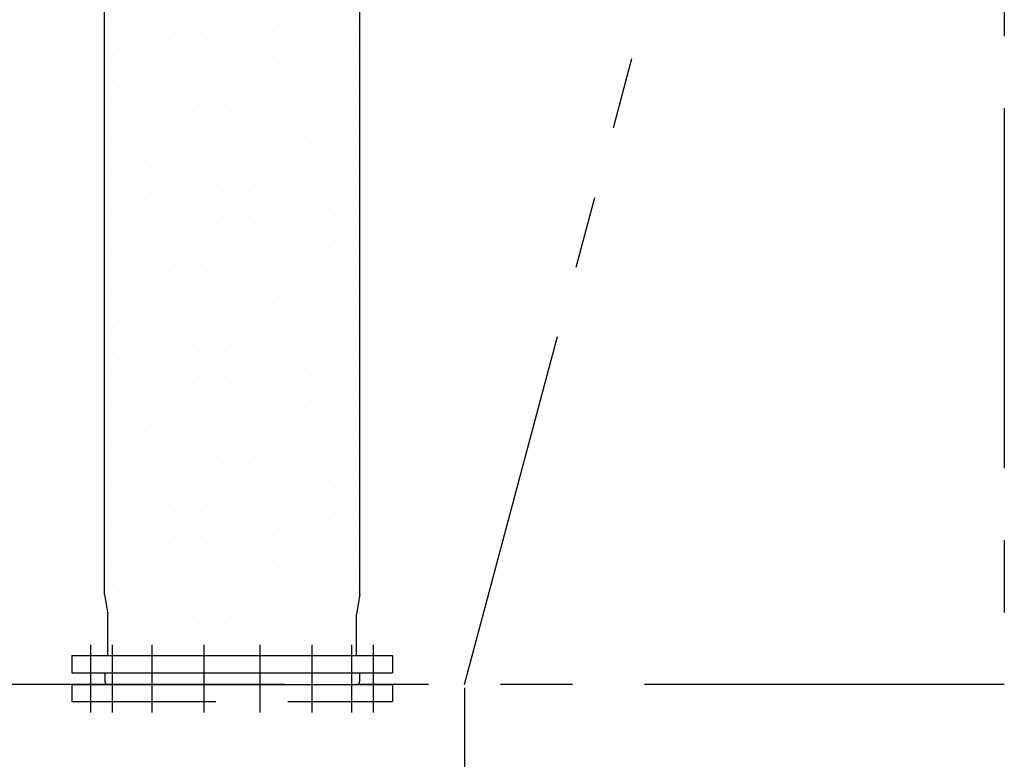
# Model space of a CAD drawing. Extents: x 207 to 40700, y 0 to 27750.
# Drawn here: x 31769 to 33137, y 2266 to 3294 of the extents above; entities that cross this region are included whole.
import ezdxf

# ---------------------------------------------------------------- set-up
doc = ezdxf.new("R2010")
doc.units = 0
doc.header["$LTSCALE"] = 400
for name, pattern in [('CENTER', [2, 1.25, -0.25, 0.25, -0.25]), ('DASHED', [0.75, 0.5, -0.25]), ('PHANTOM', [2.5, 1.25, -0.25, 0.25, -0.25, 0.25, -0.25])]:
    doc.linetypes.add(name, pattern=pattern)
doc.layers.get('0').update_dxf_attribs({"linetype": 'CONTINUOUS'})
for name, color, linetype in [('1', 4, 'CONTINUOUS'), ('CENTER', 1, 'CENTER'), ('KARISEN', 5, 'DASHED'), ('SCALE', 4, 'CONTINUOUS'), ('UL1', 3, 'PHANTOM')]:
    doc.layers.add(name, color=color, linetype=linetype)

msp = doc.modelspace()

# ---------------------------------------------------------------- linework, layer by layer
for p, q in [((31886.8, 2495.2), (31886.8, 5045.9)), ((32241.8, 2495.2), (32241.8, 5045.9)), ((31886.8, 2495.2), (31891.8, 2467.8)), ((32241.8, 2495.2), (32236.8, 2467.8)), ((31891.8, 2410.5), (31891.8, 2467.8)), ((32236.8, 2410.5), (32236.8, 2467.8)), ((31841.8, 2410.5), (32286.8, 2410.5)), ((31841.8, 2410.5), (31841.8, 2386.5)), ((32286.8, 2410.5), (32286.8, 2386.5)), ((31841.8, 2386.5), (32286.8, 2386.5)), ((31887.3, 2386.5), (31887.3, 2374.5)), ((32241.3, 2386.5), (32241.3, 2374.5)), ((31841.8, 2370.5), (31841.8, 2346.5)), ((31887.3, 2374.5), (31888.3, 2371.8)), ((31890.2, 2370.5), (32238.4, 2370.5)), ((32241.3, 2374.5), (32240.3, 2371.8))]:
    msp.add_line(p, q)
for centre, start, end in [((31890.2, 2372.5), 200.556, 270), ((32238.4, 2372.5), 270, 339.444)]:
    msp.add_arc(centre, 2, start, end)
at = {"layer": '1', "linetype": 'Continuous'}
for p, q in [((31894.9, 3293.5), (31894.9, 3293.5)), ((31915.1, 3286.8), (31915.1, 3286.8)), ((31968.9, 3286.8), (31968.9, 3286.8)), ((32022.8, 3286.8), (32022.8, 3286.8)), ((32076.7, 3286.8), (32076.7, 3286.8)), ((32130.6, 3286.8), (32130.6, 3286.8)), ((32184.5, 3286.8), (32184.5, 3286.8)), ((32238.3, 3286.8), (32238.3, 3286.8)), ((31901.6, 3273.3), (31901.6, 3273.3)), ((31935.3, 3280.1), (31935.3, 3280.1)), ((31955.5, 3273.3), (31955.5, 3273.3)), ((31989.1, 3280.1), (31989.1, 3280.1)), ((32009.4, 3273.3), (32009.4, 3273.3)), ((32043, 3280.1), (32043, 3280.1)), ((32063.2, 3273.3), (32063.2, 3273.3)), ((32096.9, 3280.1), (32096.9, 3280.1)), ((32117.1, 3273.3), (32117.1, 3273.3)), ((32150.8, 3280.1), (32150.8, 3280.1)), ((32171, 3273.3), (32171, 3273.3)), ((32204.7, 3280.1), (32204.7, 3280.1)), ((32224.9, 3273.3), (32224.9, 3273.3)), ((31888.1, 3259.9), (31888.1, 3259.9)), ((31921.8, 3266.6), (31921.8, 3266.6)), ((31942, 3259.9), (31942, 3259.9)), ((31975.7, 3266.6), (31975.7, 3266.6)), ((31995.9, 3259.9), (31995.9, 3259.9)), ((32029.6, 3266.6), (32029.6, 3266.6)), ((32049.8, 3259.9), (32049.8, 3259.9)), ((32083.4, 3266.6), (32083.4, 3266.6)), ((32103.6, 3259.9), (32103.6, 3259.9)), ((32137.3, 3266.6), (32137.3, 3266.6)), ((32157.5, 3259.9), (32157.5, 3259.9)), ((32191.2, 3266.6), (32191.2, 3266.6)), ((32211.4, 3259.9), (32211.4, 3259.9)), ((31908.3, 3253.1), (31908.3, 3253.1)), ((31928.5, 3246.4), (31928.5, 3246.4)), ((31962.2, 3253.1), (31962.2, 3253.1)), ((31982.4, 3246.4), (31982.4, 3246.4)), ((32016.1, 3253.1), (32016.1, 3253.1)), ((32036.3, 3246.4), (32036.3, 3246.4)), ((32070, 3253.1), (32070, 3253.1)), ((32090.2, 3246.4), (32090.2, 3246.4)), ((32123.9, 3253.1), (32123.9, 3253.1)), ((32144.1, 3246.4), (32144.1, 3246.4)), ((32177.7, 3253.1), (32177.7, 3253.1)), ((32197.9, 3246.4), (32197.9, 3246.4)), ((32231.6, 3253.1), (32231.6, 3253.1)), ((31894.9, 3239.7), (31894.9, 3239.7)), ((31915.1, 3232.9), (31915.1, 3232.9)), ((31948.7, 3239.7), (31948.7, 3239.7)), ((31968.9, 3232.9), (31968.9, 3232.9)), ((32002.6, 3239.7), (32002.6, 3239.7)), ((32022.8, 3232.9), (32022.8, 3232.9)), ((32056.5, 3239.7), (32056.5, 3239.7)), ((32076.7, 3232.9), (32076.7, 3232.9)), ((32110.4, 3239.7), (32110.4, 3239.7)), ((32130.6, 3232.9), (32130.6, 3232.9)), ((32164.3, 3239.7), (32164.3, 3239.7)), ((32184.5, 3232.9), (32184.5, 3232.9)), ((32218.1, 3239.7), (32218.1, 3239.7)), ((32238.3, 3232.9), (32238.3, 3232.9)), ((31901.6, 3219.5), (31901.6, 3219.5)), ((31935.3, 3226.2), (31935.3, 3226.2)), ((31955.5, 3219.5), (31955.5, 3219.5)), ((31989.1, 3226.2), (31989.1, 3226.2)), ((32009.4, 3219.5), (32009.4, 3219.5)), ((32043, 3226.2), (32043, 3226.2)), ((32063.2, 3219.5), (32063.2, 3219.5)), ((32096.9, 3226.2), (32096.9, 3226.2)), ((32117.1, 3219.5), (32117.1, 3219.5)), ((32150.8, 3226.2), (32150.8, 3226.2)), ((32171, 3219.5), (32171, 3219.5)), ((32204.7, 3226.2), (32204.7, 3226.2)), ((32224.9, 3219.5), (32224.9, 3219.5)), ((31888.1, 3206), (31888.1, 3206)), ((31921.8, 3212.7), (31921.8, 3212.7)), ((31942, 3206), (31942, 3206)), ((31975.7, 3212.7), (31975.7, 3212.7)), ((31995.9, 3206), (31995.9, 3206)), ((32029.6, 3212.7), (32029.6, 3212.7)), ((32049.8, 3206), (32049.8, 3206)), ((32083.4, 3212.7), (32083.4, 3212.7)), ((32103.6, 3206), (32103.6, 3206)), ((32137.3, 3212.7), (32137.3, 3212.7)), ((32157.5, 3206), (32157.5, 3206)), ((32191.2, 3212.7), (32191.2, 3212.7)), ((32211.4, 3206), (32211.4, 3206)), ((31908.3, 3199.2), (31908.3, 3199.2)), ((31928.5, 3192.5), (31928.5, 3192.5)), ((31962.2, 3199.2), (31962.2, 3199.2)), ((31982.4, 3192.5), (31982.4, 3192.5)), ((32016.1, 3199.2), (32016.1, 3199.2)), ((32036.3, 3192.5), (32036.3, 3192.5)), ((32070, 3199.2), (32070, 3199.2)), ((32090.2, 3192.5), (32090.2, 3192.5)), ((32123.9, 3199.2), (32123.9, 3199.2)), ((32144.1, 3192.5), (32144.1, 3192.5)), ((32177.7, 3199.2), (32177.7, 3199.2)), ((32197.9, 3192.5), (32197.9, 3192.5)), ((32231.6, 3199.2), (32231.6, 3199.2)), ((31894.9, 3185.8), (31894.9, 3185.8)), ((31915.1, 3179), (31915.1, 3179)), ((31948.7, 3185.8), (31948.7, 3185.8)), ((31968.9, 3179), (31968.9, 3179)), ((32002.6, 3185.8), (32002.6, 3185.8)), ((32022.8, 3179), (32022.8, 3179)), ((32056.5, 3185.8), (32056.5, 3185.8)), ((32076.7, 3179), (32076.7, 3179)), ((32110.4, 3185.8), (32110.4, 3185.8)), ((32130.6, 3179), (32130.6, 3179)), ((32164.3, 3185.8), (32164.3, 3185.8)), ((32184.5, 3179), (32184.5, 3179)), ((32218.1, 3185.8), (32218.1, 3185.8)), ((32238.3, 3179), (32238.3, 3179)), ((31901.6, 3165.6), (31901.6, 3165.6)), ((31935.3, 3172.3), (31935.3, 3172.3)), ((31955.5, 3165.6), (31955.5, 3165.6)), ((31989.1, 3172.3), (31989.1, 3172.3)), ((32009.4, 3165.6), (32009.4, 3165.6)), ((32043, 3172.3), (32043, 3172.3)), ((32063.2, 3165.6), (32063.2, 3165.6)), ((32096.9, 3172.3), (32096.9, 3172.3)), ((32117.1, 3165.6), (32117.1, 3165.6)), ((32150.8, 3172.3), (32150.8, 3172.3)), ((32171, 3165.6), (32171, 3165.6)), ((32204.7, 3172.3), (32204.7, 3172.3)), ((32224.9, 3165.6), (32224.9, 3165.6)), ((31888.1, 3152.1), (31888.1, 3152.1)), ((31921.8, 3158.8), (31921.8, 3158.8)), ((31942, 3152.1), (31942, 3152.1)), ((31975.7, 3158.8), (31975.7, 3158.8)), ((31995.9, 3152.1), (31995.9, 3152.1)), ((32029.6, 3158.8), (32029.6, 3158.8)), ((32049.8, 3152.1), (32049.8, 3152.1)), ((32083.4, 3158.8), (32083.4, 3158.8)), ((32103.6, 3152.1), (32103.6, 3152.1)), ((32137.3, 3158.8), (32137.3, 3158.8)), ((32157.5, 3152.1), (32157.5, 3152.1)), ((32191.2, 3158.8), (32191.2, 3158.8)), ((32211.4, 3152.1), (32211.4, 3152.1)), ((31894.9, 3131.9), (31894.9, 3131.9)), ((31908.3, 3145.4), (31908.3, 3145.4)), ((31928.5, 3138.6), (31928.5, 3138.6)), ((31948.7, 3131.9), (31948.7, 3131.9)), ((31962.2, 3145.4), (31962.2, 3145.4)), ((31982.4, 3138.6), (31982.4, 3138.6)), ((32002.6, 3131.9), (32002.6, 3131.9)), ((32016.1, 3145.4), (32016.1, 3145.4)), ((32036.3, 3138.6), (32036.3, 3138.6)), ((32056.5, 3131.9), (32056.5, 3131.9)), ((32070, 3145.4), (32070, 3145.4)), ((32090.2, 3138.6), (32090.2, 3138.6)), ((32110.4, 3131.9), (32110.4, 3131.9)), ((32123.9, 3145.4), (32123.9, 3145.4)), ((32144.1, 3138.6), (32144.1, 3138.6)), ((32164.3, 3131.9), (32164.3, 3131.9)), ((32177.7, 3145.4), (32177.7, 3145.4)), ((32197.9, 3138.6), (32197.9, 3138.6)), ((32218.1, 3131.9), (32218.1, 3131.9)), ((32231.6, 3145.4), (32231.6, 3145.4)), ((31915.1, 3125.2), (31915.1, 3125.2)), ((31935.3, 3118.4), (31935.3, 3118.4)), ((31968.9, 3125.2), (31968.9, 3125.2)), ((31989.1, 3118.4), (31989.1, 3118.4)), ((32022.8, 3125.2), (32022.8, 3125.2)), ((32043, 3118.4), (32043, 3118.4)), ((32076.7, 3125.2), (32076.7, 3125.2)), ((32096.9, 3118.4), (32096.9, 3118.4)), ((32130.6, 3125.2), (32130.6, 3125.2)), ((32150.8, 3118.4), (32150.8, 3118.4)), ((32184.5, 3125.2), (32184.5, 3125.2)), ((32204.7, 3118.4), (32204.7, 3118.4)), ((32238.3, 3125.2), (32238.3, 3125.2)), ((31901.6, 3111.7), (31901.6, 3111.7)), ((31921.8, 3105), (31921.8, 3105)), ((31955.5, 3111.7), (31955.5, 3111.7)), ((31975.7, 3105), (31975.7, 3105)), ((32009.4, 3111.7), (32009.4, 3111.7)), ((32029.6, 3105), (32029.6, 3105)), ((32063.2, 3111.7), (32063.2, 3111.7)), ((32083.4, 3105), (32083.4, 3105)), ((32117.1, 3111.7), (32117.1, 3111.7)), ((32137.3, 3105), (32137.3, 3105)), ((32171, 3111.7), (32171, 3111.7)), ((32191.2, 3105), (32191.2, 3105)), ((32224.9, 3111.7), (32224.9, 3111.7)), ((31888.1, 3098.2), (31888.1, 3098.2)), ((31908.3, 3091.5), (31908.3, 3091.5)), ((31942, 3098.2), (31942, 3098.2)), ((31962.2, 3091.5), (31962.2, 3091.5)), ((31995.9, 3098.2), (31995.9, 3098.2)), ((32016.1, 3091.5), (32016.1, 3091.5)), ((32049.8, 3098.2), (32049.8, 3098.2)), ((32070, 3091.5), (32070, 3091.5)), ((32103.6, 3098.2), (32103.6, 3098.2)), ((32123.9, 3091.5), (32123.9, 3091.5)), ((32157.5, 3098.2), (32157.5, 3098.2)), ((32177.7, 3091.5), (32177.7, 3091.5)), ((32211.4, 3098.2), (32211.4, 3098.2)), ((32231.6, 3091.5), (32231.6, 3091.5)), ((31894.9, 3078), (31894.9, 3078)), ((31928.5, 3084.7), (31928.5, 3084.7)), ((31948.7, 3078), (31948.7, 3078)), ((31982.4, 3084.7), (31982.4, 3084.7)), ((32002.6, 3078), (32002.6, 3078)), ((32036.3, 3084.7), (32036.3, 3084.7)), ((32056.5, 3078), (32056.5, 3078)), ((32090.2, 3084.7), (32090.2, 3084.7)), ((32110.4, 3078), (32110.4, 3078)), ((32144.1, 3084.7), (32144.1, 3084.7)), ((32164.3, 3078), (32164.3, 3078)), ((32197.9, 3084.7), (32197.9, 3084.7)), ((32218.1, 3078), (32218.1, 3078)), ((31915.1, 3071.3), (31915.1, 3071.3)), ((31935.3, 3064.5), (31935.3, 3064.5)), ((31968.9, 3071.3), (31968.9, 3071.3)), ((31989.1, 3064.5), (31989.1, 3064.5)), ((32022.8, 3071.3), (32022.8, 3071.3)), ((32043, 3064.5), (32043, 3064.5)), ((32076.7, 3071.3), (32076.7, 3071.3)), ((32096.9, 3064.5), (32096.9, 3064.5)), ((32130.6, 3071.3), (32130.6, 3071.3)), ((32150.8, 3064.5), (32150.8, 3064.5)), ((32184.5, 3071.3), (32184.5, 3071.3)), ((32204.7, 3064.5), (32204.7, 3064.5)), ((32238.3, 3071.3), (32238.3, 3071.3)), ((31901.6, 3057.8), (31901.6, 3057.8)), ((31921.8, 3051.1), (31921.8, 3051.1)), ((31955.5, 3057.8), (31955.5, 3057.8)), ((31975.7, 3051.1), (31975.7, 3051.1)), ((32009.4, 3057.8), (32009.4, 3057.8)), ((32029.6, 3051.1), (32029.6, 3051.1)), ((32063.2, 3057.8), (32063.2, 3057.8)), ((32083.4, 3051.1), (32083.4, 3051.1)), ((32117.1, 3057.8), (32117.1, 3057.8)), ((32137.3, 3051.1), (32137.3, 3051.1)), ((32171, 3057.8), (32171, 3057.8)), ((32191.2, 3051.1), (32191.2, 3051.1)), ((32224.9, 3057.8), (32224.9, 3057.8)), ((31888.1, 3044.3), (31888.1, 3044.3)), ((31908.3, 3037.6), (31908.3, 3037.6)), ((31942, 3044.3), (31942, 3044.3)), ((31962.2, 3037.6), (31962.2, 3037.6)), ((31995.9, 3044.3), (31995.9, 3044.3)), ((32016.1, 3037.6), (32016.1, 3037.6)), ((32049.8, 3044.3), (32049.8, 3044.3)), ((32070, 3037.6), (32070, 3037.6)), ((32103.6, 3044.3), (32103.6, 3044.3)), ((32123.9, 3037.6), (32123.9, 3037.6)), ((32157.5, 3044.3), (32157.5, 3044.3)), ((32177.7, 3037.6), (32177.7, 3037.6)), ((32211.4, 3044.3), (32211.4, 3044.3)), ((32231.6, 3037.6), (32231.6, 3037.6)), ((31894.9, 3024.1), (31894.9, 3024.1)), ((31928.5, 3030.9), (31928.5, 3030.9)), ((31948.7, 3024.1), (31948.7, 3024.1)), ((31982.4, 3030.9), (31982.4, 3030.9)), ((32002.6, 3024.1), (32002.6, 3024.1)), ((32036.3, 3030.9), (32036.3, 3030.9)), ((32056.5, 3024.1), (32056.5, 3024.1)), ((32090.2, 3030.9), (32090.2, 3030.9)), ((32110.4, 3024.1), (32110.4, 3024.1)), ((32144.1, 3030.9), (32144.1, 3030.9)), ((32164.3, 3024.1), (32164.3, 3024.1)), ((32197.9, 3030.9), (32197.9, 3030.9)), ((32218.1, 3024.1), (32218.1, 3024.1)), ((31915.1, 3017.4), (31915.1, 3017.4)), ((31935.3, 3010.7), (31935.3, 3010.7)), ((31968.9, 3017.4), (31968.9, 3017.4)), ((31989.1, 3010.7), (31989.1, 3010.7)), ((32022.8, 3017.4), (32022.8, 3017.4)), ((32043, 3010.7), (32043, 3010.7)), ((32076.7, 3017.4), (32076.7, 3017.4)), ((32096.9, 3010.7), (32096.9, 3010.7)), ((32130.6, 3017.4), (32130.6, 3017.4)), ((32150.8, 3010.7), (32150.8, 3010.7)), ((32184.5, 3017.4), (32184.5, 3017.4)), ((32204.7, 3010.7), (32204.7, 3010.7)), ((32238.3, 3017.4), (32238.3, 3017.4)), ((31901.6, 3003.9), (31901.6, 3003.9)), ((31921.8, 2997.2), (31921.8, 2997.2)), ((31955.5, 3003.9), (31955.5, 3003.9)), ((31975.7, 2997.2), (31975.7, 2997.2)), ((32009.4, 3003.9), (32009.4, 3003.9)), ((32029.6, 2997.2), (32029.6, 2997.2)), ((32063.2, 3003.9), (32063.2, 3003.9)), ((32083.4, 2997.2), (32083.4, 2997.2)), ((32117.1, 3003.9), (32117.1, 3003.9)), ((32137.3, 2997.2), (32137.3, 2997.2)), ((32171, 3003.9), (32171, 3003.9)), ((32191.2, 2997.2), (32191.2, 2997.2)), ((32224.9, 3003.9), (32224.9, 3003.9)), ((31888.1, 2990.5), (31888.1, 2990.5)), ((31908.3, 2983.7), (31908.3, 2983.7)), ((31942, 2990.5), (31942, 2990.5)), ((31962.2, 2983.7), (31962.2, 2983.7)), ((31995.9, 2990.5), (31995.9, 2990.5)), ((32016.1, 2983.7), (32016.1, 2983.7)), ((32049.8, 2990.5), (32049.8, 2990.5)), ((32070, 2983.7), (32070, 2983.7)), ((32103.6, 2990.5), (32103.6, 2990.5)), ((32123.9, 2983.7), (32123.9, 2983.7)), ((32157.5, 2990.5), (32157.5, 2990.5)), ((32177.7, 2983.7), (32177.7, 2983.7)), ((32211.4, 2990.5), (32211.4, 2990.5)), ((32231.6, 2983.7), (32231.6, 2983.7)), ((31894.9, 2970.2), (31894.9, 2970.2)), ((31928.5, 2977), (31928.5, 2977)), ((31948.7, 2970.2), (31948.7, 2970.2)), ((31982.4, 2977), (31982.4, 2977)), ((32002.6, 2970.2), (32002.6, 2970.2)), ((32036.3, 2977), (32036.3, 2977)), ((32056.5, 2970.2), (32056.5, 2970.2)), ((32090.2, 2977), (32090.2, 2977)), ((32110.4, 2970.2), (32110.4, 2970.2)), ((32144.1, 2977), (32144.1, 2977)), ((32164.3, 2970.2), (32164.3, 2970.2)), ((32197.9, 2977), (32197.9, 2977)), ((32218.1, 2970.2), (32218.1, 2970.2)), ((31915.1, 2963.5), (31915.1, 2963.5)), ((31935.3, 2956.8), (31935.3, 2956.8)), ((31968.9, 2963.5), (31968.9, 2963.5)), ((31989.1, 2956.8), (31989.1, 2956.8)), ((32022.8, 2963.5), (32022.8, 2963.5)), ((32043, 2956.8), (32043, 2956.8)), ((32076.7, 2963.5), (32076.7, 2963.5)), ((32096.9, 2956.8), (32096.9, 2956.8)), ((32130.6, 2963.5), (32130.6, 2963.5)), ((32150.8, 2956.8), (32150.8, 2956.8)), ((32184.5, 2963.5), (32184.5, 2963.5)), ((32204.7, 2956.8), (32204.7, 2956.8)), ((32238.3, 2963.5), (32238.3, 2963.5)), ((31901.6, 2950), (31901.6, 2950)), ((31921.8, 2943.3), (31921.8, 2943.3)), ((31955.5, 2950), (31955.5, 2950)), ((31975.7, 2943.3), (31975.7, 2943.3)), ((32009.4, 2950), (32009.4, 2950)), ((32029.6, 2943.3), (32029.6, 2943.3)), ((32063.2, 2950), (32063.2, 2950)), ((32083.4, 2943.3), (32083.4, 2943.3)), ((32117.1, 2950), (32117.1, 2950)), ((32137.3, 2943.3), (32137.3, 2943.3)), ((32171, 2950), (32171, 2950)), ((32191.2, 2943.3), (32191.2, 2943.3)), ((32224.9, 2950), (32224.9, 2950)), ((31888.1, 2936.6), (31888.1, 2936.6)), ((31908.3, 2929.8), (31908.3, 2929.8)), ((31942, 2936.6), (31942, 2936.6)), ((31962.2, 2929.8), (31962.2, 2929.8)), ((31995.9, 2936.6), (31995.9, 2936.6)), ((32016.1, 2929.8), (32016.1, 2929.8)), ((32049.8, 2936.6), (32049.8, 2936.6)), ((32070, 2929.8), (32070, 2929.8)), ((32103.6, 2936.6), (32103.6, 2936.6)), ((32123.9, 2929.8), (32123.9, 2929.8)), ((32157.5, 2936.6), (32157.5, 2936.6)), ((32177.7, 2929.8), (32177.7, 2929.8)), ((32211.4, 2936.6), (32211.4, 2936.6)), ((32231.6, 2929.8), (32231.6, 2929.8)), ((31894.9, 2916.4), (31894.9, 2916.4)), ((31928.5, 2923.1), (31928.5, 2923.1)), ((31948.7, 2916.4), (31948.7, 2916.4)), ((31982.4, 2923.1), (31982.4, 2923.1)), ((32002.6, 2916.4), (32002.6, 2916.4)), ((32036.3, 2923.1), (32036.3, 2923.1)), ((32056.5, 2916.4), (32056.5, 2916.4)), ((32090.2, 2923.1), (32090.2, 2923.1)), ((32110.4, 2916.4), (32110.4, 2916.4)), ((32144.1, 2923.1), (32144.1, 2923.1)), ((32164.3, 2916.4), (32164.3, 2916.4)), ((32197.9, 2923.1), (32197.9, 2923.1)), ((32218.1, 2916.4), (32218.1, 2916.4)), ((31915.1, 2909.6), (31915.1, 2909.6)), ((31935.3, 2902.9), (31935.3, 2902.9)), ((31968.9, 2909.6), (31968.9, 2909.6)), ((31989.1, 2902.9), (31989.1, 2902.9)), ((32022.8, 2909.6), (32022.8, 2909.6)), ((32043, 2902.9), (32043, 2902.9)), ((32076.7, 2909.6), (32076.7, 2909.6)), ((32096.9, 2902.9), (32096.9, 2902.9)), ((32130.6, 2909.6), (32130.6, 2909.6)), ((32150.8, 2902.9), (32150.8, 2902.9)), ((32184.5, 2909.6), (32184.5, 2909.6)), ((32204.7, 2902.9), (32204.7, 2902.9)), ((32238.3, 2909.6), (32238.3, 2909.6)), ((31901.6, 2896.2), (31901.6, 2896.2)), ((31921.8, 2889.4), (31921.8, 2889.4)), ((31955.5, 2896.2), (31955.5, 2896.2)), ((31975.7, 2889.4), (31975.7, 2889.4)), ((32009.4, 2896.2), (32009.4, 2896.2)), ((32029.6, 2889.4), (32029.6, 2889.4)), ((32063.2, 2896.2), (32063.2, 2896.2)), ((32083.4, 2889.4), (32083.4, 2889.4)), ((32117.1, 2896.2), (32117.1, 2896.2)), ((32137.3, 2889.4), (32137.3, 2889.4)), ((32171, 2896.2), (32171, 2896.2)), ((32191.2, 2889.4), (32191.2, 2889.4)), ((32224.9, 2896.2), (32224.9, 2896.2)), ((31888.1, 2882.7), (31888.1, 2882.7)), ((31908.3, 2876), (31908.3, 2876)), ((31942, 2882.7), (31942, 2882.7)), ((31962.2, 2876), (31962.2, 2876)), ((31995.9, 2882.7), (31995.9, 2882.7)), ((32016.1, 2876), (32016.1, 2876)), ((32049.8, 2882.7), (32049.8, 2882.7)), ((32070, 2876), (32070, 2876)), ((32103.6, 2882.7), (32103.6, 2882.7)), ((32123.9, 2876), (32123.9, 2876)), ((32157.5, 2882.7), (32157.5, 2882.7)), ((32177.7, 2876), (32177.7, 2876)), ((32211.4, 2882.7), (32211.4, 2882.7)), ((32231.6, 2876), (32231.6, 2876)), ((31894.9, 2862.5), (31894.9, 2862.5)), ((31928.5, 2869.2), (31928.5, 2869.2)), ((31948.7, 2862.5), (31948.7, 2862.5)), ((31982.4, 2869.2), (31982.4, 2869.2)), ((32002.6, 2862.5), (32002.6, 2862.5)), ((32036.3, 2869.2), (32036.3, 2869.2)), ((32056.5, 2862.5), (32056.5, 2862.5)), ((32090.2, 2869.2), (32090.2, 2869.2)), ((32110.4, 2862.5), (32110.4, 2862.5)), ((32144.1, 2869.2), (32144.1, 2869.2)), ((32164.3, 2862.5), (32164.3, 2862.5)), ((32197.9, 2869.2), (32197.9, 2869.2)), ((32218.1, 2862.5), (32218.1, 2862.5)), ((31915.1, 2855.8), (31915.1, 2855.8)), ((31935.3, 2849), (31935.3, 2849)), ((31968.9, 2855.8), (31968.9, 2855.8)), ((31989.1, 2849), (31989.1, 2849)), ((32022.8, 2855.8), (32022.8, 2855.8)), ((32043, 2849), (32043, 2849)), ((32076.7, 2855.8), (32076.7, 2855.8)), ((32096.9, 2849), (32096.9, 2849)), ((32130.6, 2855.8), (32130.6, 2855.8)), ((32150.8, 2849), (32150.8, 2849)), ((32184.5, 2855.8), (32184.5, 2855.8)), ((32204.7, 2849), (32204.7, 2849)), ((32238.3, 2855.8), (32238.3, 2855.8)), ((31901.6, 2842.3), (31901.6, 2842.3)), ((31921.8, 2835.5), (31921.8, 2835.5)), ((31955.5, 2842.3), (31955.5, 2842.3)), ((31975.7, 2835.5), (31975.7, 2835.5)), ((32009.4, 2842.3), (32009.4, 2842.3)), ((32029.6, 2835.5), (32029.6, 2835.5)), ((32063.2, 2842.3), (32063.2, 2842.3)), ((32083.4, 2835.5), (32083.4, 2835.5)), ((32117.1, 2842.3), (32117.1, 2842.3)), ((32137.3, 2835.5), (32137.3, 2835.5)), ((32171, 2842.3), (32171, 2842.3)), ((32191.2, 2835.5), (32191.2, 2835.5)), ((32224.9, 2842.3), (32224.9, 2842.3)), ((31888.1, 2828.8), (31888.1, 2828.8)), ((31908.3, 2822.1), (31908.3, 2822.1)), ((31942, 2828.8), (31942, 2828.8)), ((31962.2, 2822.1), (31962.2, 2822.1)), ((31995.9, 2828.8), (31995.9, 2828.8)), ((32016.1, 2822.1), (32016.1, 2822.1)), ((32049.8, 2828.8), (32049.8, 2828.8)), ((32070, 2822.1), (32070, 2822.1)), ((32103.6, 2828.8), (32103.6, 2828.8)), ((32123.9, 2822.1), (32123.9, 2822.1)), ((32157.5, 2828.8), (32157.5, 2828.8)), ((32177.7, 2822.1), (32177.7, 2822.1)), ((32211.4, 2828.8), (32211.4, 2828.8)), ((32231.6, 2822.1), (32231.6, 2822.1)), ((31894.9, 2808.6), (31894.9, 2808.6)), ((31928.5, 2815.3), (31928.5, 2815.3)), ((31948.7, 2808.6), (31948.7, 2808.6)), ((31982.4, 2815.3), (31982.4, 2815.3)), ((32002.6, 2808.6), (32002.6, 2808.6)), ((32036.3, 2815.3), (32036.3, 2815.3)), ((32056.5, 2808.6), (32056.5, 2808.6)), ((32090.2, 2815.3), (32090.2, 2815.3)), ((32110.4, 2808.6), (32110.4, 2808.6)), ((32144.1, 2815.3), (32144.1, 2815.3)), ((32164.3, 2808.6), (32164.3, 2808.6)), ((32197.9, 2815.3), (32197.9, 2815.3)), ((32218.1, 2808.6), (32218.1, 2808.6)), ((31915.1, 2801.9), (31915.1, 2801.9)), ((31935.3, 2795.1), (31935.3, 2795.1)), ((31968.9, 2801.9), (31968.9, 2801.9)), ((31989.1, 2795.1), (31989.1, 2795.1)), ((32022.8, 2801.9), (32022.8, 2801.9)), ((32043, 2795.1), (32043, 2795.1)), ((32076.7, 2801.9), (32076.7, 2801.9)), ((32096.9, 2795.1), (32096.9, 2795.1)), ((32130.6, 2801.9), (32130.6, 2801.9)), ((32150.8, 2795.1), (32150.8, 2795.1)), ((32184.5, 2801.9), (32184.5, 2801.9)), ((32204.7, 2795.1), (32204.7, 2795.1)), ((32238.3, 2801.9), (32238.3, 2801.9)), ((31901.6, 2788.4), (31901.6, 2788.4)), ((31921.8, 2781.7), (31921.8, 2781.7)), ((31955.5, 2788.4), (31955.5, 2788.4)), ((31975.7, 2781.7), (31975.7, 2781.7)), ((32009.4, 2788.4), (32009.4, 2788.4)), ((32029.6, 2781.7), (32029.6, 2781.7)), ((32063.2, 2788.4), (32063.2, 2788.4)), ((32083.4, 2781.7), (32083.4, 2781.7)), ((32117.1, 2788.4), (32117.1, 2788.4)), ((32137.3, 2781.7), (32137.3, 2781.7)), ((32171, 2788.4), (32171, 2788.4)), ((32191.2, 2781.7), (32191.2, 2781.7)), ((32224.9, 2788.4), (32224.9, 2788.4)), ((31888.1, 2774.9), (31888.1, 2774.9)), ((31908.3, 2768.2), (31908.3, 2768.2)), ((31942, 2774.9), (31942, 2774.9)), ((31962.2, 2768.2), (31962.2, 2768.2)), ((31995.9, 2774.9), (31995.9, 2774.9)), ((32016.1, 2768.2), (32016.1, 2768.2)), ((32049.8, 2774.9), (32049.8, 2774.9)), ((32070, 2768.2), (32070, 2768.2)), ((32103.6, 2774.9), (32103.6, 2774.9)), ((32123.9, 2768.2), (32123.9, 2768.2)), ((32157.5, 2774.9), (32157.5, 2774.9)), ((32177.7, 2768.2), (32177.7, 2768.2)), ((32211.4, 2774.9), (32211.4, 2774.9)), ((32231.6, 2768.2), (32231.6, 2768.2)), ((31894.9, 2754.7), (31894.9, 2754.7)), ((31928.5, 2761.5), (31928.5, 2761.5)), ((31948.7, 2754.7), (31948.7, 2754.7)), ((31982.4, 2761.5), (31982.4, 2761.5)), ((32002.6, 2754.7), (32002.6, 2754.7)), ((32036.3, 2761.5), (32036.3, 2761.5)), ((32056.5, 2754.7), (32056.5, 2754.7)), ((32090.2, 2761.5), (32090.2, 2761.5)), ((32110.4, 2754.7), (32110.4, 2754.7)), ((32144.1, 2761.5), (32144.1, 2761.5)), ((32164.3, 2754.7), (32164.3, 2754.7)), ((32197.9, 2761.5), (32197.9, 2761.5)), ((32218.1, 2754.7), (32218.1, 2754.7)), ((31915.1, 2748), (31915.1, 2748)), ((31935.3, 2741.3), (31935.3, 2741.3)), ((31968.9, 2748), (31968.9, 2748)), ((31989.1, 2741.3), (31989.1, 2741.3)), ((32022.8, 2748), (32022.8, 2748)), ((32043, 2741.3), (32043, 2741.3)), ((32076.7, 2748), (32076.7, 2748)), ((32096.9, 2741.3), (32096.9, 2741.3)), ((32130.6, 2748), (32130.6, 2748)), ((32150.8, 2741.3), (32150.8, 2741.3)), ((32184.5, 2748), (32184.5, 2748)), ((32204.7, 2741.3), (32204.7, 2741.3)), ((32238.3, 2748), (32238.3, 2748)), ((31901.6, 2734.5), (31901.6, 2734.5)), ((31921.8, 2727.8), (31921.8, 2727.8)), ((31955.5, 2734.5), (31955.5, 2734.5)), ((31975.7, 2727.8), (31975.7, 2727.8)), ((32009.4, 2734.5), (32009.4, 2734.5)), ((32029.6, 2727.8), (32029.6, 2727.8)), ((32063.2, 2734.5), (32063.2, 2734.5)), ((32083.4, 2727.8), (32083.4, 2727.8)), ((32117.1, 2734.5), (32117.1, 2734.5)), ((32137.3, 2727.8), (32137.3, 2727.8)), ((32171, 2734.5), (32171, 2734.5)), ((32191.2, 2727.8), (32191.2, 2727.8)), ((32224.9, 2734.5), (32224.9, 2734.5)), ((31888.1, 2721), (31888.1, 2721)), ((31908.3, 2714.3), (31908.3, 2714.3)), ((31942, 2721), (31942, 2721)), ((31962.2, 2714.3), (31962.2, 2714.3)), ((31995.9, 2721), (31995.9, 2721)), ((32016.1, 2714.3), (32016.1, 2714.3)), ((32049.8, 2721), (32049.8, 2721)), ((32070, 2714.3), (32070, 2714.3)), ((32103.6, 2721), (32103.6, 2721)), ((32123.9, 2714.3), (32123.9, 2714.3)), ((32157.5, 2721), (32157.5, 2721)), ((32177.7, 2714.3), (32177.7, 2714.3)), ((32211.4, 2721), (32211.4, 2721)), ((32231.6, 2714.3), (32231.6, 2714.3)), ((31894.9, 2700.8), (31894.9, 2700.8)), ((31928.5, 2707.6), (31928.5, 2707.6)), ((31948.7, 2700.8), (31948.7, 2700.8)), ((31982.4, 2707.6), (31982.4, 2707.6)), ((32002.6, 2700.8), (32002.6, 2700.8)), ((32036.3, 2707.6), (32036.3, 2707.6)), ((32056.5, 2700.8), (32056.5, 2700.8)), ((32090.2, 2707.6), (32090.2, 2707.6)), ((32110.4, 2700.8), (32110.4, 2700.8)), ((32144.1, 2707.6), (32144.1, 2707.6)), ((32164.3, 2700.8), (32164.3, 2700.8)), ((32197.9, 2707.6), (32197.9, 2707.6)), ((32218.1, 2700.8), (32218.1, 2700.8)), ((31901.6, 2680.6), (31901.6, 2680.6)), ((31915.1, 2694.1), (31915.1, 2694.1)), ((31935.3, 2687.4), (31935.3, 2687.4)), ((31955.5, 2680.6), (31955.5, 2680.6)), ((31968.9, 2694.1), (31968.9, 2694.1)), ((31989.1, 2687.4), (31989.1, 2687.4)), ((32009.4, 2680.6), (32009.4, 2680.6)), ((32022.8, 2694.1), (32022.8, 2694.1)), ((32043, 2687.4), (32043, 2687.4)), ((32063.2, 2680.6), (32063.2, 2680.6)), ((32076.7, 2694.1), (32076.7, 2694.1)), ((32096.9, 2687.4), (32096.9, 2687.4)), ((32117.1, 2680.6), (32117.1, 2680.6)), ((32130.6, 2694.1), (32130.6, 2694.1)), ((32150.8, 2687.4), (32150.8, 2687.4)), ((32171, 2680.6), (32171, 2680.6)), ((32184.5, 2694.1), (32184.5, 2694.1)), ((32204.7, 2687.4), (32204.7, 2687.4)), ((32224.9, 2680.6), (32224.9, 2680.6)), ((32238.3, 2694.1), (32238.3, 2694.1)), ((31888.1, 2667.2), (31888.1, 2667.2)), ((31921.8, 2673.9), (31921.8, 2673.9)), ((31942, 2667.2), (31942, 2667.2)), ((31975.7, 2673.9), (31975.7, 2673.9)), ((31995.9, 2667.2), (31995.9, 2667.2)), ((32029.6, 2673.9), (32029.6, 2673.9)), ((32049.8, 2667.2), (32049.8, 2667.2)), ((32083.4, 2673.9), (32083.4, 2673.9)), ((32103.6, 2667.2), (32103.6, 2667.2)), ((32137.3, 2673.9), (32137.3, 2673.9)), ((32157.5, 2667.2), (32157.5, 2667.2)), ((32191.2, 2673.9), (32191.2, 2673.9)), ((32211.4, 2667.2), (32211.4, 2667.2)), ((31908.3, 2660.4), (31908.3, 2660.4)), ((31928.5, 2653.7), (31928.5, 2653.7)), ((31962.2, 2660.4), (31962.2, 2660.4)), ((31982.4, 2653.7), (31982.4, 2653.7)), ((32016.1, 2660.4), (32016.1, 2660.4)), ((32036.3, 2653.7), (32036.3, 2653.7)), ((32070, 2660.4), (32070, 2660.4)), ((32090.2, 2653.7), (32090.2, 2653.7)), ((32123.9, 2660.4), (32123.9, 2660.4)), ((32144.1, 2653.7), (32144.1, 2653.7)), ((32177.7, 2660.4), (32177.7, 2660.4)), ((32197.9, 2653.7), (32197.9, 2653.7)), ((32231.6, 2660.4), (32231.6, 2660.4)), ((31894.9, 2647), (31894.9, 2647)), ((31915.1, 2640.2), (31915.1, 2640.2)), ((31948.7, 2647), (31948.7, 2647)), ((31968.9, 2640.2), (31968.9, 2640.2)), ((32002.6, 2647), (32002.6, 2647)), ((32022.8, 2640.2), (32022.8, 2640.2)), ((32056.5, 2647), (32056.5, 2647)), ((32076.7, 2640.2), (32076.7, 2640.2)), ((32110.4, 2647), (32110.4, 2647)), ((32130.6, 2640.2), (32130.6, 2640.2)), ((32164.3, 2647), (32164.3, 2647)), ((32184.5, 2640.2), (32184.5, 2640.2)), ((32218.1, 2647), (32218.1, 2647)), ((32238.3, 2640.2), (32238.3, 2640.2)), ((31901.6, 2626.8), (31901.6, 2626.8)), ((31935.3, 2633.5), (31935.3, 2633.5)), ((31955.5, 2626.8), (31955.5, 2626.8)), ((31989.1, 2633.5), (31989.1, 2633.5)), ((32009.4, 2626.8), (32009.4, 2626.8)), ((32043, 2633.5), (32043, 2633.5)), ((32063.2, 2626.8), (32063.2, 2626.8)), ((32096.9, 2633.5), (32096.9, 2633.5)), ((32117.1, 2626.8), (32117.1, 2626.8)), ((32150.8, 2633.5), (32150.8, 2633.5)), ((32171, 2626.8), (32171, 2626.8)), ((32204.7, 2633.5), (32204.7, 2633.5)), ((32224.9, 2626.8), (32224.9, 2626.8)), ((31888.1, 2613.3), (31888.1, 2613.3)), ((31921.8, 2620), (31921.8, 2620)), ((31942, 2613.3), (31942, 2613.3)), ((31975.7, 2620), (31975.7, 2620)), ((31995.9, 2613.3), (31995.9, 2613.3)), ((32029.6, 2620), (32029.6, 2620)), ((32049.8, 2613.3), (32049.8, 2613.3)), ((32083.4, 2620), (32083.4, 2620)), ((32103.6, 2613.3), (32103.6, 2613.3)), ((32137.3, 2620), (32137.3, 2620)), ((32157.5, 2613.3), (32157.5, 2613.3)), ((32191.2, 2620), (32191.2, 2620)), ((32211.4, 2613.3), (32211.4, 2613.3)), ((31908.3, 2606.5), (31908.3, 2606.5)), ((31928.5, 2599.8), (31928.5, 2599.8)), ((31962.2, 2606.5), (31962.2, 2606.5)), ((31982.4, 2599.8), (31982.4, 2599.8)), ((32016.1, 2606.5), (32016.1, 2606.5)), ((32036.3, 2599.8), (32036.3, 2599.8)), ((32070, 2606.5), (32070, 2606.5)), ((32090.2, 2599.8), (32090.2, 2599.8)), ((32123.9, 2606.5), (32123.9, 2606.5)), ((32144.1, 2599.8), (32144.1, 2599.8)), ((32177.7, 2606.5), (32177.7, 2606.5)), ((32197.9, 2599.8), (32197.9, 2599.8)), ((32231.6, 2606.5), (32231.6, 2606.5)), ((31894.9, 2593.1), (31894.9, 2593.1)), ((31915.1, 2586.3), (31915.1, 2586.3)), ((31948.7, 2593.1), (31948.7, 2593.1)), ((31968.9, 2586.3), (31968.9, 2586.3)), ((32002.6, 2593.1), (32002.6, 2593.1)), ((32022.8, 2586.3), (32022.8, 2586.3)), ((32056.5, 2593.1), (32056.5, 2593.1)), ((32076.7, 2586.3), (32076.7, 2586.3)), ((32110.4, 2593.1), (32110.4, 2593.1)), ((32130.6, 2586.3), (32130.6, 2586.3)), ((32164.3, 2593.1), (32164.3, 2593.1)), ((32184.5, 2586.3), (32184.5, 2586.3)), ((32218.1, 2593.1), (32218.1, 2593.1)), ((32238.3, 2586.3), (32238.3, 2586.3)), ((31901.6, 2572.9), (31901.6, 2572.9)), ((31935.3, 2579.6), (31935.3, 2579.6)), ((31955.5, 2572.9), (31955.5, 2572.9)), ((31989.1, 2579.6), (31989.1, 2579.6)), ((32009.4, 2572.9), (32009.4, 2572.9)), ((32043, 2579.6), (32043, 2579.6)), ((32063.2, 2572.9), (32063.2, 2572.9)), ((32096.9, 2579.6), (32096.9, 2579.6)), ((32117.1, 2572.9), (32117.1, 2572.9)), ((32150.8, 2579.6), (32150.8, 2579.6)), ((32171, 2572.9), (32171, 2572.9)), ((32204.7, 2579.6), (32204.7, 2579.6)), ((32224.9, 2572.9), (32224.9, 2572.9)), ((31888.1, 2559.4), (31888.1, 2559.4)), ((31921.8, 2566.1), (31921.8, 2566.1)), ((31942, 2559.4), (31942, 2559.4)), ((31975.7, 2566.1), (31975.7, 2566.1)), ((31995.9, 2559.4), (31995.9, 2559.4)), ((32029.6, 2566.1), (32029.6, 2566.1)), ((32049.8, 2559.4), (32049.8, 2559.4)), ((32083.4, 2566.1), (32083.4, 2566.1)), ((32103.6, 2559.4), (32103.6, 2559.4)), ((32137.3, 2566.1), (32137.3, 2566.1)), ((32157.5, 2559.4), (32157.5, 2559.4)), ((32191.2, 2566.1), (32191.2, 2566.1)), ((32211.4, 2559.4), (32211.4, 2559.4)), ((31908.3, 2552.7), (31908.3, 2552.7)), ((31928.5, 2545.9), (31928.5, 2545.9)), ((31962.2, 2552.7), (31962.2, 2552.7)), ((31982.4, 2545.9), (31982.4, 2545.9)), ((32016.1, 2552.7), (32016.1, 2552.7)), ((32036.3, 2545.9), (32036.3, 2545.9)), ((32070, 2552.7), (32070, 2552.7)), ((32090.2, 2545.9), (32090.2, 2545.9)), ((32123.9, 2552.7), (32123.9, 2552.7)), ((32144.1, 2545.9), (32144.1, 2545.9)), ((32177.7, 2552.7), (32177.7, 2552.7)), ((32197.9, 2545.9), (32197.9, 2545.9)), ((32231.6, 2552.7), (32231.6, 2552.7)), ((31894.9, 2539.2), (31894.9, 2539.2)), ((31915.1, 2532.5), (31915.1, 2532.5)), ((31948.7, 2539.2), (31948.7, 2539.2)), ((31968.9, 2532.5), (31968.9, 2532.5)), ((32002.6, 2539.2), (32002.6, 2539.2)), ((32022.8, 2532.5), (32022.8, 2532.5)), ((32056.5, 2539.2), (32056.5, 2539.2)), ((32076.7, 2532.5), (32076.7, 2532.5)), ((32110.4, 2539.2), (32110.4, 2539.2)), ((32130.6, 2532.5), (32130.6, 2532.5)), ((32164.3, 2539.2), (32164.3, 2539.2)), ((32184.5, 2532.5), (32184.5, 2532.5)), ((32218.1, 2539.2), (32218.1, 2539.2)), ((32238.3, 2532.5), (32238.3, 2532.5)), ((31901.6, 2519), (31901.6, 2519)), ((31935.3, 2525.7), (31935.3, 2525.7)), ((31955.5, 2519), (31955.5, 2519)), ((31989.1, 2525.7), (31989.1, 2525.7)), ((32009.4, 2519), (32009.4, 2519)), ((32043, 2525.7), (32043, 2525.7)), ((32063.2, 2519), (32063.2, 2519)), ((32096.9, 2525.7), (32096.9, 2525.7)), ((32117.1, 2519), (32117.1, 2519)), ((32150.8, 2525.7), (32150.8, 2525.7)), ((32171, 2519), (32171, 2519)), ((32204.7, 2525.7), (32204.7, 2525.7)), ((32224.9, 2519), (32224.9, 2519)), ((31888.1, 2505.5), (31888.1, 2505.5)), ((31921.8, 2512.3), (31921.8, 2512.3)), ((31942, 2505.5), (31942, 2505.5)), ((31975.7, 2512.3), (31975.7, 2512.3)), ((31995.9, 2505.5), (31995.9, 2505.5)), ((32029.6, 2512.3), (32029.6, 2512.3)), ((32049.8, 2505.5), (32049.8, 2505.5)), ((32083.4, 2512.3), (32083.4, 2512.3)), ((32103.6, 2505.5), (32103.6, 2505.5)), ((32137.3, 2512.3), (32137.3, 2512.3)), ((32157.5, 2505.5), (32157.5, 2505.5)), ((32191.2, 2512.3), (32191.2, 2512.3)), ((32211.4, 2505.5), (32211.4, 2505.5)), ((31908.3, 2498.8), (31908.3, 2498.8)), ((31928.5, 2492.1), (31928.5, 2492.1)), ((31962.2, 2498.8), (31962.2, 2498.8)), ((31982.4, 2492.1), (31982.4, 2492.1)), ((32016.1, 2498.8), (32016.1, 2498.8)), ((32036.3, 2492.1), (32036.3, 2492.1)), ((32070, 2498.8), (32070, 2498.8)), ((32090.2, 2492.1), (32090.2, 2492.1)), ((32123.9, 2498.8), (32123.9, 2498.8)), ((32144.1, 2492.1), (32144.1, 2492.1)), ((32177.7, 2498.8), (32177.7, 2498.8)), ((32197.9, 2492.1), (32197.9, 2492.1)), ((32231.6, 2498.8), (32231.6, 2498.8)), ((31894.9, 2485.3), (31894.9, 2485.3)), ((31915.1, 2478.6), (31915.1, 2478.6)), ((31948.7, 2485.3), (31948.7, 2485.3)), ((31968.9, 2478.6), (31968.9, 2478.6)), ((32002.6, 2485.3), (32002.6, 2485.3)), ((32022.8, 2478.6), (32022.8, 2478.6)), ((32056.5, 2485.3), (32056.5, 2485.3)), ((32076.7, 2478.6), (32076.7, 2478.6)), ((32110.4, 2485.3), (32110.4, 2485.3)), ((32130.6, 2478.6), (32130.6, 2478.6)), ((32164.3, 2485.3), (32164.3, 2485.3)), ((32184.5, 2478.6), (32184.5, 2478.6)), ((32218.1, 2485.3), (32218.1, 2485.3)), ((32238.3, 2478.6), (32238.3, 2478.6)), ((31901.6, 2465.1), (31901.6, 2465.1)), ((31935.3, 2471.8), (31935.3, 2471.8)), ((31955.5, 2465.1), (31955.5, 2465.1)), ((31989.1, 2471.8), (31989.1, 2471.8)), ((32009.4, 2465.1), (32009.4, 2465.1)), ((32043, 2471.8), (32043, 2471.8)), ((32063.2, 2465.1), (32063.2, 2465.1)), ((32096.9, 2471.8), (32096.9, 2471.8)), ((32117.1, 2465.1), (32117.1, 2465.1)), ((32150.8, 2471.8), (32150.8, 2471.8)), ((32171, 2465.1), (32171, 2465.1)), ((32204.7, 2471.8), (32204.7, 2471.8)), ((32224.9, 2465.1), (32224.9, 2465.1)), ((31921.8, 2458.4), (31921.8, 2458.4)), ((31942, 2451.6), (31942, 2451.6)), ((31975.7, 2458.4), (31975.7, 2458.4)), ((31995.9, 2451.6), (31995.9, 2451.6)), ((32029.6, 2458.4), (32029.6, 2458.4)), ((32049.8, 2451.6), (32049.8, 2451.6)), ((32083.4, 2458.4), (32083.4, 2458.4)), ((32103.6, 2451.6), (32103.6, 2451.6)), ((32137.3, 2458.4), (32137.3, 2458.4)), ((32157.5, 2451.6), (32157.5, 2451.6)), ((32191.2, 2458.4), (32191.2, 2458.4)), ((32211.4, 2451.6), (32211.4, 2451.6)), ((31908.3, 2444.9), (31908.3, 2444.9)), ((31928.5, 2438.2), (31928.5, 2438.2)), ((31962.2, 2444.9), (31962.2, 2444.9)), ((31982.4, 2438.2), (31982.4, 2438.2)), ((32016.1, 2444.9), (32016.1, 2444.9)), ((32036.3, 2438.2), (32036.3, 2438.2)), ((32070, 2444.9), (32070, 2444.9)), ((32090.2, 2438.2), (32090.2, 2438.2)), ((32123.9, 2444.9), (32123.9, 2444.9)), ((32144.1, 2438.2), (32144.1, 2438.2)), ((32177.7, 2444.9), (32177.7, 2444.9)), ((32197.9, 2438.2), (32197.9, 2438.2)), ((32231.6, 2444.9), (32231.6, 2444.9)), ((31894.9, 2431.4), (31894.9, 2431.4)), ((31915.1, 2424.7), (31915.1, 2424.7)), ((31948.7, 2431.4), (31948.7, 2431.4)), ((31968.9, 2424.7), (31968.9, 2424.7)), ((32002.6, 2431.4), (32002.6, 2431.4)), ((32022.8, 2424.7), (32022.8, 2424.7)), ((32056.5, 2431.4), (32056.5, 2431.4)), ((32076.7, 2424.7), (32076.7, 2424.7)), ((32110.4, 2431.4), (32110.4, 2431.4)), ((32130.6, 2424.7), (32130.6, 2424.7)), ((32164.3, 2431.4), (32164.3, 2431.4)), ((32184.5, 2424.7), (32184.5, 2424.7)), ((32218.1, 2431.4), (32218.1, 2431.4)), ((31901.6, 2411.2), (31901.6, 2411.2)), ((31935.3, 2418), (31935.3, 2418)), ((31955.5, 2411.2), (31955.5, 2411.2)), ((31989.1, 2418), (31989.1, 2418)), ((32009.4, 2411.2), (32009.4, 2411.2)), ((32043, 2418), (32043, 2418)), ((32063.2, 2411.2), (32063.2, 2411.2)), ((32096.9, 2418), (32096.9, 2418)), ((32117.1, 2411.2), (32117.1, 2411.2)), ((32150.8, 2418), (32150.8, 2418)), ((32171, 2411.2), (32171, 2411.2)), ((32204.7, 2418), (32204.7, 2418)), ((32224.9, 2411.2), (32224.9, 2411.2))]:
    msp.add_line(p, q, dxfattribs=at)
at = {"layer": 'CENTER'}
for p, q in [((31868.1, 2331.5), (31868.1, 2425.5)), ((31898, 2331.5), (31898, 2425.5)), ((31953.2, 2331.5), (31953.2, 2425.5)), ((32025.3, 2331.5), (32025.3, 2425.5)), ((32103.3, 2331.5), (32103.3, 2425.5)), ((32175.4, 2331.5), (32175.4, 2425.5)), ((32230.6, 2331.5), (32230.6, 2425.5)), ((32260.4, 2331.5), (32260.4, 2425.5))]:
    msp.add_line(p, q, dxfattribs=at)
at = {"layer": 'KARISEN'}
for p, q in [((31841.8, 2370.5), (32286.8, 2370.5)), ((32286.8, 2370.5), (32286.8, 2346.5)), ((31841.8, 2346.5), (32286.8, 2346.5))]:
    msp.add_line(p, q, dxfattribs=at)
at = {"layer": 'SCALE'}
for p, q in [((31964.3, 2370.5), (30420.1, 2370.5)), ((32386.8, 2365.5), (32386.8, 1917.7))]:
    msp.add_line(p, q, dxfattribs=at)
at = {"layer": 'UL1'}
for p, q in [((32386.8, 2370.5), (33136.8, 5170.5)), ((33136.8, 5170.5), (33136.8, 2370.5)), ((33136.8, 2370.5), (30991.8, 2370.5))]:
    msp.add_line(p, q, dxfattribs=at)

doc.saveas('drawing.dxf')
